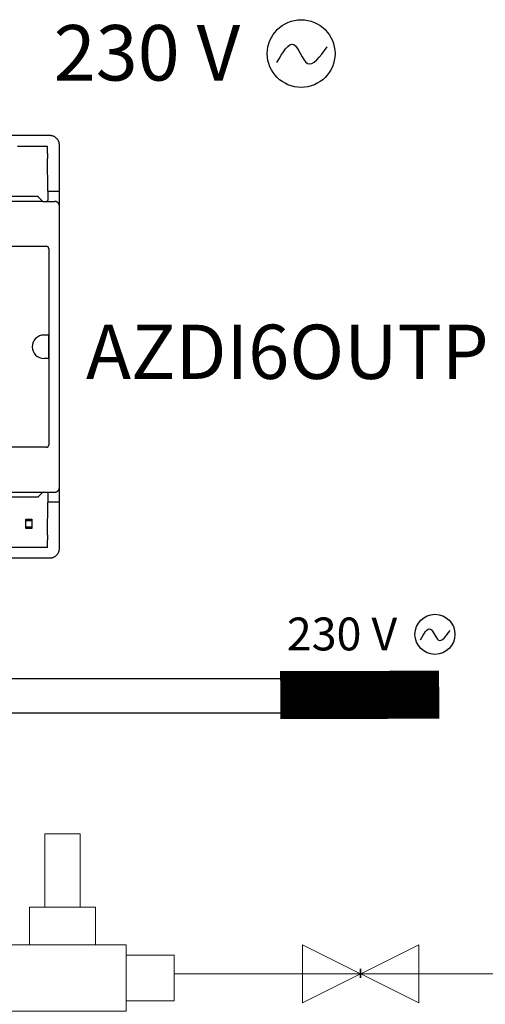
# Model space of a CAD drawing. Units: millimetres. Extents: x 172 to 38448, y -1429 to 9084.
# Drawn here: x 11790 to 12287, y 2222 to 3274 of the extents above; entities that cross this region are included whole.
import ezdxf

# ---------------------------------------------------------------- set-up
doc = ezdxf.new("R2010")
doc.units = ezdxf.units.MM
doc.layers.add('AIRZONE HARDWARE', color=7, linetype='Continuous')
doc.layers.add('Circuit Frigorifique', color=5, linetype='Continuous')
doc.styles.get("Standard").update_dxf_attribs({"font": 'arial.ttf'})

msp = doc.modelspace()

# ---------------------------------------------------------------- linework, layer by layer
for p, q in [((11821.9, 3150.2), (11781.4, 3150.2)), ((11787.1, 3139), (11819.4, 3139)), ((11819.4, 3130.9), (11819.4, 3139)), ((11832, 3130.9), (11832, 3140.2)), ((11832, 3080.8), (11832, 3130.9)), ((11819.6, 3090.8), (11819.4, 3125.7)), ((11808.7, 3085), (11158.9, 3085)), ((11809.8, 3084.5), (11814.4, 3079.9)), ((11819.6, 3090.8), (11819.6, 3081)), ((11819.6, 3090.8), (11832, 3090.8)), ((11814.4, 3079.9), (11058.9, 3080)), ((11814.4, 3079.9), (11826.9, 3079.9)), ((11819.6, 3081), (11819.4, 3080.8)), ((11819.4, 3080), (11819.4, 3080.8)), ((11832, 2953.4), (11832, 3080.8)), ((11832, 2774.1), (11832, 3075)), ((11056, 3032), (11817.9, 3032)), ((11820.6, 3029.3), (11820.6, 2819.8)), ((11815.4, 2937.1), (11820.3, 2937.1)), ((11820.3, 2937.1), (11820.3, 2912)), ((11820.3, 2912), (11815.4, 2912)), ((11832, 2768.3), (11832, 2895.7)), ((11817.9, 2817.1), (11056, 2817.1)), ((11058.9, 2769.1), (11814.4, 2769.1)), ((11809.8, 2764.5), (11814.4, 2769.1)), ((11814.4, 2769.1), (11827, 2769.1)), ((11819.6, 2769.1), (11819.6, 2758.3)), ((11832, 2718.1), (11832, 2768.3)), ((11065.2, 2764), (11808.8, 2764)), ((11819.4, 2723.3), (11819.6, 2758.3)), ((11832, 2758.3), (11819.6, 2758.3)), ((11802.5, 2738.5), (11796.2, 2738.5)), ((11796.2, 2732), (11802.5, 2732)), ((11819.4, 2710.1), (11819.4, 2718.1)), ((11832, 2708.9), (11832, 2718.1)), ((11819.4, 2710.1), (11669.6, 2710.1)), ((11588.1, 2698.8), (11821.9, 2698.8))]:
    msp.add_line(p, q)
at = {"color": 6}
msp.add_line((11653.1, 2569.9), (12072.8, 2569.9), dxfattribs=at)
at = {"color": 3}
msp.add_line((11653.1, 2533.2), (12069, 2533.2), dxfattribs=at)
at = {"lineweight": 13, "transparency": 33554687}
for p, q in [((11854.2, 2403.9), (11816.4, 2403.9)), ((11816.4, 2403.9), (11816.4, 2325.4)), ((11854.2, 2325.4), (11854.2, 2403.9)), ((11870.7, 2325.4), (11799.9, 2325.4)), ((11799.9, 2325.4), (11799.9, 2285.1)), ((11870.7, 2285.1), (11870.7, 2325.4)), ((11954.8, 2274.3), (11903.7, 2274.3)), ((11954.8, 2225.2), (11954.8, 2274.3)), ((11903.7, 2225.2), (11954.8, 2225.2))]:
    msp.add_line(p, q, dxfattribs=at)
msp.add_lwpolyline([(11802.5, 2730.3), (11796.2, 2730.3), (11796.2, 2740.3), (11802.5, 2740.3)], close=True)
at = {"const_width": 51.3}
msp.add_lwpolyline([(12238.1, 2552.6), (12068.1, 2552.1)], dxfattribs=at)
at = {"lineweight": 13, "transparency": 33554687}
msp.add_lwpolyline([(11903.4, 2285.1), (11052.6, 2285.1), (11052.6, 2214.3), (11903.4, 2214.3)], close=True, dxfattribs=at)
for centre, radius, start, end in [((11817.9, 3029.3), 2.7, 0, 90), ((11815.4, 2924.5), 12.5, 90, 270), ((11817.9, 2819.8), 2.7, 270, 0)]:
    msp.add_arc(centre, radius, start, end)
for points, weights in [([(11832, 3140.2), (11832, 3150.2), (11821.9, 3150.2)], [1, 0.707214460574, 1]), ([(11819.4, 3130.9), (11819.4, 3128.3), (11819.4, 3125.7)], [1, 0.991466606788, 1]), ([(11809.8, 3084.5), (11809.4, 3085), (11808.7, 3085)], [1, 0.923903672605, 1]), ([(11832, 3075), (11831.9, 3079.9), (11826.9, 3079.9)], [1, 0.707214460574, 1]), ([(11827, 2769.1), (11832, 2769.1), (11832, 2774.1)], [1, 0.707214460574, 1]), ([(11808.8, 2764), (11809.4, 2764), (11809.8, 2764.5)], [1, 0.923903672603, 1]), ([(11819.4, 2723.3), (11819.4, 2720.8), (11819.4, 2718.1)], [1, 0.991466606789, 1]), ([(11821.9, 2698.8), (11832, 2698.8), (11832, 2708.9)], [1, 0.707214460574, 1])]:
    msp.add_rational_spline(points, weights, degree=2)
at = {"layer": 'AIRZONE HARDWARE', "color": 5}
for centre, radius in [((12090.5, 3237.9), 36.2), ((12233.6, 2617.1), 21.4)]:
    msp.add_circle(centre, radius, dxfattribs=at)
for points in [[(12064.6, 3228.2), (12082.5, 3247.5), (12097.2, 3227.4), (12118.2, 3245.1)], [(12218.1, 2611.3), (12228.7, 2622.8), (12237.4, 2610.9), (12249.8, 2621.3)]]:
    msp.add_spline(points, degree=3, dxfattribs=at)
at = {"layer": 'Circuit Frigorifique', "color": 1, "lineweight": 13}
msp.add_line((11954.8, 2254.2), (13165.2, 2254.2), dxfattribs=at)
msp.add_lwpolyline([(12091.8, 2223.1), (12091.8, 2285.3), (12216.2, 2223.1), (12216.2, 2285.3), (12091.8, 2223.1)], close=True, dxfattribs=at)
at = {"layer": 'Circuit Frigorifique', "color": 1, "lineweight": 13, "const_width": 9.85, "elevation": -11536.8}
msp.add_lwpolyline([(12155, 2254.7), (12153, 2254.7)], dxfattribs=at)

# ---------------------------------------------------------------- texts
at = {"layer": 'AIRZONE HARDWARE', "color": 7, "attachment_point": 4}
for insert, char_height, width in [((11825.9, 3238.7), 59.313, 335.419), ((12075.2, 2617.5), 35.11, 198.552)]:
    msp.add_mtext('{\\fCalibri|b0|i0|c0|p34;\\C5;230 V}', dxfattribs=dict(at, insert=insert, char_height=char_height, width=width))
at = {"layer": 'AIRZONE HARDWARE', "color": 7, "insert": (12439.4, 2948.1, -806.3), "char_height": 58, "attachment_point": 3}
msp.add_mtext_dynamic_manual_height_columns('AZDI6OUTPUT8', width=456.209, gutter_width=68.5, heights=[68], dxfattribs=at)

doc.saveas('drawing.dxf')
